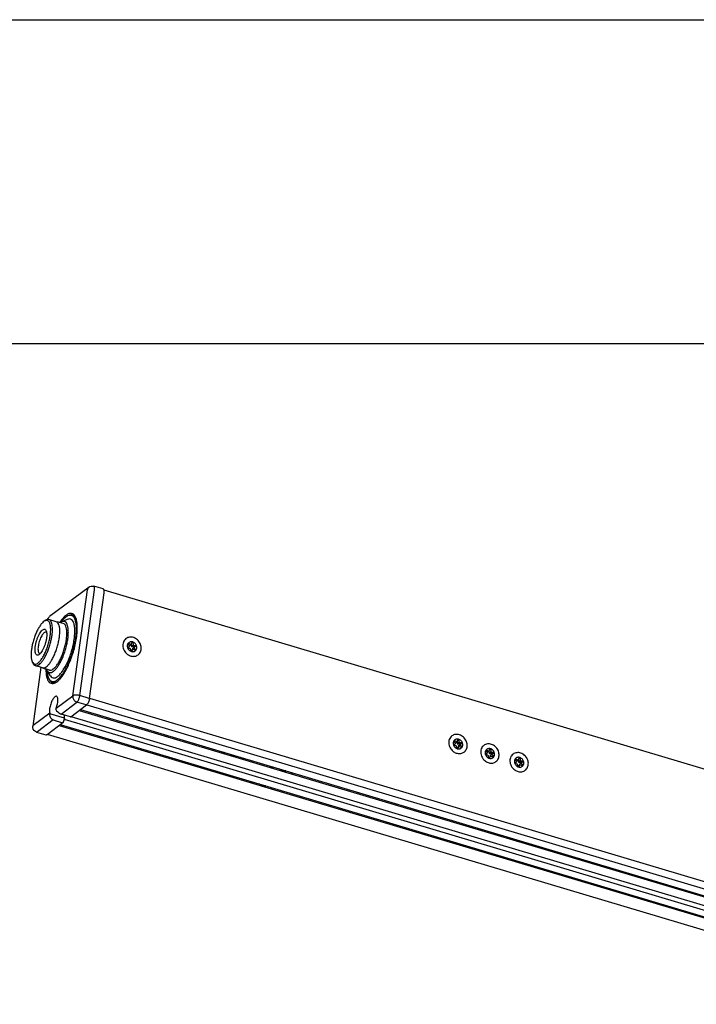
# Model space of a CAD drawing. Units: inches. Extents: x 808 to 2983, y -898 to 772.
# Drawn here: x 2017 to 2079, y 681 to 772 of the extents above; entities that cross this region are included whole.
import ezdxf

# ---------------------------------------------------------------- set-up
doc = ezdxf.new("R2010")
doc.units = ezdxf.units.IN
doc.layers.add('1', color=7, linetype='Continuous')
doc.layers.add('70', color=7, linetype='Continuous')

# ---------------------------------------------------------------- blocks, each defined once
blk = doc.blocks.new('a0kl', base_point=(1883.381, -817.851))
at = {"color": 2, "linetype": 'Continuous'}
blk.add_line((807.983, 772.149), (2981.983, 772.149), dxfattribs=at)
blk = doc.blocks.new('rahmen', base_point=(1712.381, -769.244))
at = {"layer": '1'}
blk.add_blockref('a0kl', (1883.381, -817.851), dxfattribs=at)
blk = doc.blocks.new('TOP', base_point=(-322.348, -408.539))
blk.add_blockref('rahmen', (1712.381, -769.244))

msp = doc.modelspace()

# ---------------------------------------------------------------- linework, layer by layer
at = {"color": 7, "linetype": 'Continuous'}
for p, q in [((2023.078, 719.592), (2023.114, 719.615)), ((2023.114, 719.615), (2023.154, 719.634)), ((2023.154, 719.634), (2023.262, 719.677)), ((2023.262, 719.677), (2023.275, 719.68)), ((2023.275, 719.68), (2023.339, 719.686)), ((2023.339, 719.686), (2023.399, 719.687)), ((2023.399, 719.687), (2023.452, 719.681)), ((2023.452, 719.681), (2023.505, 719.671)), ((2023.505, 719.671), (2023.516, 719.668)), ((2023.516, 719.668), (2023.521, 719.67)), ((2024.377, 719.415), (2023.521, 719.67)), ((2023.078, 719.592), (2019.412, 716.853)), ((2023.112, 709.26), (2024.47, 719.068)), ((2024.392, 719.408), (2024.377, 719.415)), ((2024.396, 719.407), (2024.392, 719.408)), ((2024.421, 719.387), (2024.396, 719.407)), ((2024.434, 719.373), (2024.421, 719.387)), ((2024.448, 719.349), (2024.434, 719.373)), ((2024.458, 719.327), (2024.448, 719.349)), ((2024.472, 719.274), (2024.458, 719.327)), ((2108.262, 694.296), (2024.465, 719.302)), ((2024.47, 719.068), (2024.474, 719.113)), ((2024.475, 719.25), (2024.472, 719.274)), ((2024.474, 719.113), (2024.477, 719.143)), ((2024.478, 719.212), (2024.475, 719.25)), ((2024.477, 719.143), (2024.478, 719.212)), ((2021.274, 716.983), (2021.176, 716.95)), ((2019.064, 716.514), (2018.933, 716.431)), ((2019.236, 716.583), (2019.252, 716.648)), ((2019.252, 716.648), (2019.253, 716.65)), ((2019.253, 716.65), (2019.255, 716.655)), ((2019.255, 716.655), (2019.263, 716.669)), ((2019.263, 716.669), (2019.338, 716.779)), ((2019.338, 716.779), (2019.343, 716.785)), ((2019.343, 716.785), (2019.37, 716.809)), ((2020.042, 716.377), (2019.365, 716.578)), ((2019.37, 716.809), (2019.412, 716.853)), ((2020.14, 716.345), (2020.106, 716.345)), ((2020.154, 716.34), (2020.14, 716.345)), ((2020.227, 716.335), (2020.154, 716.34)), ((2020.247, 716.332), (2020.227, 716.335)), ((2020.334, 716.316), (2020.247, 716.332)), ((2020.693, 716.208), (2020.334, 716.316)), ((2020.529, 716.543), (2020.377, 716.303)), ((2020.512, 716.35), (2020.419, 716.29)), ((2020.509, 716.37), (2020.48, 716.33)), ((2021.053, 716.597), (2020.547, 716.367)), ((2021.896, 716.595), (2021.891, 716.612)), ((2019.139, 715.408), (2019.13, 715.414)), ((2026.709, 714.399), (2026.705, 714.363)), ((2026.758, 714.247), (2026.705, 714.363)), ((2026.715, 714.404), (2026.712, 714.401)), ((2026.718, 714.406), (2026.715, 714.404)), ((2026.721, 714.408), (2026.718, 714.406)), ((2026.725, 714.408), (2026.721, 714.408)), ((2026.728, 714.408), (2026.725, 714.408)), ((2026.741, 714.404), (2026.728, 714.408)), ((2026.741, 714.404), (2026.852, 714.323)), ((2026.804, 714.149), (2026.758, 714.247)), ((2026.802, 714.154), (2026.956, 714.269)), ((2026.812, 714.132), (2026.804, 714.149)), ((2026.852, 714.323), (2026.915, 714.279)), ((2026.915, 714.279), (2026.929, 714.269)), ((2026.929, 714.269), (2026.953, 714.267)), ((2026.953, 714.267), (2026.956, 714.269)), ((2026.956, 714.269), (2026.959, 714.271)), ((2026.959, 714.271), (2026.962, 714.275)), ((2026.962, 714.275), (2026.964, 714.278)), ((2026.964, 714.278), (2027.084, 714.494)), ((2027.086, 714.498), (2027.084, 714.494)), ((2027.09, 714.502), (2027.086, 714.498)), ((2027.092, 714.504), (2027.09, 714.502)), ((2027.115, 714.508), (2027.092, 714.504)), ((2027.138, 714.49), (2027.12, 714.506)), ((2027.139, 714.487), (2027.138, 714.49)), ((2027.14, 714.482), (2027.139, 714.487)), ((2027.141, 714.478), (2027.14, 714.482)), ((2027.141, 714.478), (2027.149, 714.283)), ((2027.149, 714.283), (2027.152, 714.222)), ((2027.152, 714.222), (2027.153, 714.218)), ((2027.153, 714.218), (2027.154, 714.213)), ((2027.154, 714.213), (2027.158, 714.206)), ((2027.158, 714.206), (2027.182, 714.193)), ((2027.182, 714.193), (2027.283, 714.194)), ((2027.454, 714.139), (2027.252, 713.999)), ((2027.283, 714.194), (2027.433, 714.197)), ((2027.44, 714.196), (2027.433, 714.197)), ((2027.442, 714.196), (2027.44, 714.196)), ((2027.448, 714.194), (2027.442, 714.196)), ((2027.451, 714.192), (2027.448, 714.194)), ((2027.455, 714.189), (2027.451, 714.192)), ((2027.454, 714.139), (2027.465, 714.169)), ((2027.458, 714.185), (2027.455, 714.189)), ((2027.46, 714.182), (2027.458, 714.185)), ((2027.465, 714.169), (2027.465, 714.172)), ((2018.515, 713.419), (2018.545, 713.419)), ((2026.653, 713.991), (2026.646, 713.971)), ((2026.648, 713.976), (2026.646, 713.974)), ((2026.646, 713.971), (2026.647, 713.965)), ((2026.647, 713.965), (2026.648, 713.962)), ((2026.649, 713.958), (2026.652, 713.952)), ((2026.652, 713.952), (2026.655, 713.947)), ((2026.653, 713.991), (2026.807, 714.094)), ((2026.655, 713.947), (2026.657, 713.945)), ((2026.657, 713.945), (2026.661, 713.941)), ((2026.661, 713.941), (2026.663, 713.939)), ((2026.663, 713.939), (2026.675, 713.933)), ((2026.776, 713.917), (2026.675, 713.933)), ((2026.878, 713.901), (2026.776, 713.917)), ((2026.807, 714.094), (2026.816, 714.11)), ((2026.816, 714.11), (2026.812, 714.132)), ((2026.889, 713.897), (2026.878, 713.901)), ((2026.9, 713.887), (2026.889, 713.897)), ((2026.903, 713.884), (2026.9, 713.887)), ((2026.905, 713.88), (2026.903, 713.884)), ((2026.907, 713.876), (2026.905, 713.88)), ((2026.908, 713.873), (2026.907, 713.876)), ((2026.912, 713.856), (2026.908, 713.873)), ((2026.932, 713.783), (2026.912, 713.856)), ((2026.968, 713.653), (2026.932, 713.783)), ((2026.951, 713.711), (2027.102, 713.824)), ((2026.968, 713.653), (2026.969, 713.649)), ((2026.969, 713.649), (2026.971, 713.645)), ((2026.971, 713.645), (2026.973, 713.642)), ((2026.973, 713.642), (2026.993, 713.627)), ((2026.998, 713.626), (2027.023, 713.633)), ((2027.023, 713.633), (2027.024, 713.636)), ((2027.066, 713.742), (2027.024, 713.636)), ((2027.096, 713.817), (2027.066, 713.742)), ((2027.093, 713.88), (2027.252, 713.999)), ((2027.098, 713.819), (2027.096, 713.817)), ((2027.102, 713.824), (2027.098, 713.819)), ((2027.105, 713.826), (2027.102, 713.824)), ((2027.119, 713.829), (2027.105, 713.826)), ((2027.131, 713.826), (2027.119, 713.829)), ((2027.188, 713.801), (2027.131, 713.826)), ((2027.368, 713.727), (2027.188, 713.801)), ((2027.252, 713.999), (2027.242, 713.983)), ((2027.242, 713.983), (2027.243, 713.974)), ((2027.243, 713.974), (2027.248, 713.963)), ((2027.248, 713.963), (2027.285, 713.915)), ((2027.285, 713.915), (2027.403, 713.768)), ((2027.368, 713.727), (2027.374, 713.725)), ((2027.374, 713.725), (2027.377, 713.724)), ((2027.377, 713.724), (2027.383, 713.724)), ((2027.383, 713.724), (2027.386, 713.724)), ((2027.386, 713.724), (2027.39, 713.725)), ((2027.39, 713.725), (2027.395, 713.727)), ((2027.395, 713.727), (2027.401, 713.732)), ((2027.395, 713.727), (2027.398, 713.729)), ((2027.398, 713.729), (2027.401, 713.732)), ((2027.408, 713.743), (2027.403, 713.768)), ((2027.404, 713.736), (2027.406, 713.738)), ((2027.406, 713.738), (2027.408, 713.743)), ((2017.877, 712.534), (2017.812, 712.675)), ((2018.769, 712.112), (2018.093, 712.314)), ((2018.612, 712.159), (2017.858, 706.714)), ((2018.869, 712.085), (2018.872, 712.085)), ((2018.872, 712.085), (2018.883, 712.082)), ((2018.883, 712.082), (2018.945, 712.048)), ((2018.945, 712.048), (2018.995, 712.025)), ((2018.995, 712.025), (2019.047, 712.004)), ((2019.407, 711.896), (2019.047, 712.004)), ((2019.089, 711.991), (2019.112, 711.467)), ((2019.132, 711.978), (2019.133, 711.972)), ((2019.163, 711.911), (2019.166, 711.826)), ((2019.494, 711.375), (2019.197, 711.844)), ((2019.467, 710.93), (2019.404, 711.011)), ((2019.715, 710.761), (2019.689, 710.768)), ((2019.773, 710.748), (2020.011, 710.788)), ((2019.938, 710.774), (2020.06, 710.825)), ((2021.383, 707.582), (2022.85, 708.678)), ((2022.863, 708.69), (2022.85, 708.678)), ((2022.88, 708.705), (2022.863, 708.69)), ((2022.906, 708.734), (2022.88, 708.705)), ((2022.916, 708.746), (2022.906, 708.734)), ((2022.92, 708.751), (2022.916, 708.746)), ((2022.957, 708.807), (2022.92, 708.751)), ((2022.992, 708.872), (2022.957, 708.807)), ((2023.025, 708.944), (2022.992, 708.872)), ((2023.054, 709.021), (2023.025, 708.944)), ((2023.078, 709.101), (2023.054, 709.021)), ((2023.098, 709.181), (2023.078, 709.101)), ((2023.105, 709.22), (2023.098, 709.181)), ((2023.112, 709.26), (2023.105, 709.22)), ((2019.43, 707.921), (2019.438, 707.895)), ((2019.438, 707.895), (2019.441, 707.886)), ((2019.441, 707.886), (2019.458, 707.854)), ((2019.449, 707.753), (2019.458, 707.854)), ((2019.469, 707.592), (2019.449, 707.753)), ((2020.802, 707.453), (2019.458, 707.854)), ((2020.006, 708.264), (2020.022, 708.32)), ((2020.006, 708.264), (2020.011, 708.252)), ((2020.011, 708.252), (2020.075, 708.135)), ((2020.022, 708.32), (2020.041, 708.377)), ((2020.075, 708.135), (2020.172, 708.024)), ((2020.172, 708.024), (2020.293, 707.93)), ((2020.293, 707.93), (2020.426, 707.859)), ((2020.426, 707.859), (2020.494, 707.835)), ((2021.351, 707.579), (2020.494, 707.835)), ((2020.764, 707.715), (2020.767, 707.753)), ((2020.774, 707.751), (2020.766, 707.692)), ((2022.157, 708.16), (2037.298, 703.642)), ((2022.272, 708.246), (2106.118, 683.225)), ((2019.183, 705.939), (2020.65, 707.035)), ((2019.531, 707.452), (2019.469, 707.592)), ((2019.628, 707.346), (2019.531, 707.452)), ((2019.753, 707.282), (2019.628, 707.346)), ((2019.753, 707.282), (2020.61, 707.026)), ((2020.413, 706.857), (2104.258, 681.836)), ((2020.617, 707.025), (2020.61, 707.026)), ((2020.631, 707.026), (2020.617, 707.025)), ((2020.645, 707.031), (2020.631, 707.026)), ((2020.65, 707.035), (2020.645, 707.031)), ((2020.658, 707.042), (2020.65, 707.035)), ((2020.668, 707.055), (2020.658, 707.042)), ((2020.673, 707.067), (2020.668, 707.055)), ((2020.802, 707.453), (2020.673, 707.067)), ((2020.682, 707.084), (2020.678, 707.081)), ((2020.77, 707.357), (2104.618, 682.335)), ((2021.351, 707.579), (2021.357, 707.578)), ((2021.357, 707.578), (2021.37, 707.577)), ((2021.37, 707.577), (2021.38, 707.58)), ((2021.38, 707.58), (2021.383, 707.582)), ((2021.395, 707.591), (2105.234, 682.572)), ((2017.86, 706.641), (2017.858, 706.714)), ((2017.863, 706.571), (2017.86, 706.641)), ((2017.898, 706.441), (2017.863, 706.571)), ((2017.901, 706.434), (2017.898, 706.441)), ((2017.986, 706.308), (2017.901, 706.434)), ((2018.017, 706.28), (2017.986, 706.308)), ((2018.11, 706.209), (2018.017, 706.28)), ((2018.122, 706.203), (2018.11, 706.209)), ((2018.182, 706.179), (2018.122, 706.203)), ((2018.187, 706.177), (2018.182, 706.179)), ((2018.21, 706.166), (2018.187, 706.177)), ((2018.21, 706.166), (2019.067, 705.91)), ((2019.162, 705.926), (2019.167, 705.929)), ((2019.167, 705.929), (2019.172, 705.933)), ((2019.172, 705.933), (2019.178, 705.935)), ((2019.178, 705.935), (2019.183, 705.939)), ((2019.205, 705.955), (2103.02, 680.944)), ((2020.298, 706.771), (2035.439, 702.253)), ((2019.067, 705.91), (2019.074, 705.909)), ((2019.074, 705.909), (2019.083, 705.908)), ((2019.083, 705.908), (2019.118, 705.909)), ((2019.118, 705.909), (2019.121, 705.91)), ((2019.121, 705.91), (2019.126, 705.91)), ((2019.126, 705.91), (2019.162, 705.926)), ((2056.842, 704.982), (2056.995, 705.086)), ((2056.898, 705.39), (2056.894, 705.354)), ((2056.946, 705.238), (2056.894, 705.354)), ((2056.903, 705.396), (2056.9, 705.393)), ((2056.906, 705.397), (2056.903, 705.396)), ((2056.909, 705.399), (2056.906, 705.397)), ((2056.914, 705.4), (2056.909, 705.399)), ((2056.916, 705.4), (2056.914, 705.4)), ((2056.929, 705.395), (2056.916, 705.4)), ((2056.929, 705.395), (2057.04, 705.315)), ((2056.992, 705.141), (2056.946, 705.238)), ((2056.99, 705.145), (2057.145, 705.26)), ((2057, 705.123), (2056.992, 705.141)), ((2056.995, 705.086), (2057.004, 705.101)), ((2057.004, 705.101), (2057, 705.123)), ((2057.04, 705.315), (2057.103, 705.27)), ((2057.103, 705.27), (2057.118, 705.26)), ((2057.118, 705.26), (2057.141, 705.258)), ((2057.141, 705.258), (2057.145, 705.26)), ((2057.145, 705.26), (2057.147, 705.263)), ((2057.147, 705.263), (2057.15, 705.266)), ((2057.15, 705.266), (2057.152, 705.269)), ((2057.152, 705.269), (2057.272, 705.486)), ((2057.275, 705.489), (2057.272, 705.486)), ((2057.278, 705.493), (2057.275, 705.489)), ((2057.28, 705.495), (2057.278, 705.493)), ((2057.303, 705.499), (2057.28, 705.495)), ((2057.326, 705.481), (2057.308, 705.498)), ((2057.327, 705.478), (2057.326, 705.481)), ((2057.328, 705.473), (2057.327, 705.478)), ((2057.329, 705.469), (2057.328, 705.473)), ((2057.329, 705.469), (2057.337, 705.275)), ((2057.337, 705.275), (2057.341, 705.213)), ((2057.341, 705.213), (2057.341, 705.209)), ((2057.341, 705.209), (2057.342, 705.205)), ((2057.342, 705.205), (2057.346, 705.197)), ((2057.346, 705.197), (2057.37, 705.185)), ((2057.37, 705.185), (2057.472, 705.186)), ((2057.642, 705.13), (2057.441, 704.991)), ((2057.472, 705.186), (2057.621, 705.188)), ((2057.628, 705.188), (2057.621, 705.188)), ((2057.63, 705.187), (2057.628, 705.188)), ((2057.636, 705.185), (2057.63, 705.187)), ((2057.639, 705.183), (2057.636, 705.185)), ((2057.643, 705.18), (2057.639, 705.183)), ((2057.642, 705.13), (2057.654, 705.161)), ((2057.646, 705.177), (2057.643, 705.18)), ((2057.649, 705.173), (2057.646, 705.177)), ((2057.654, 705.161), (2057.653, 705.163)), ((2035.384, 704.213), (2035.4, 704.328)), ((2035.61, 704.266), (2035.495, 704.18)), ((2056.842, 704.982), (2056.834, 704.962)), ((2056.836, 704.967), (2056.834, 704.966)), ((2056.834, 704.962), (2056.835, 704.957)), ((2056.835, 704.957), (2056.836, 704.953)), ((2056.838, 704.95), (2056.841, 704.943)), ((2056.841, 704.943), (2056.844, 704.938)), ((2056.844, 704.938), (2056.845, 704.936)), ((2056.845, 704.936), (2056.849, 704.932)), ((2056.849, 704.932), (2056.851, 704.93)), ((2056.851, 704.93), (2056.864, 704.925)), ((2056.964, 704.908), (2056.864, 704.925)), ((2057.067, 704.892), (2056.964, 704.908)), ((2057.077, 704.889), (2057.067, 704.892)), ((2057.089, 704.879), (2057.077, 704.889)), ((2057.091, 704.875), (2057.089, 704.879)), ((2057.093, 704.872), (2057.091, 704.875)), ((2057.095, 704.868), (2057.093, 704.872)), ((2057.096, 704.864), (2057.095, 704.868)), ((2057.1, 704.847), (2057.096, 704.864)), ((2057.12, 704.774), (2057.1, 704.847)), ((2057.156, 704.644), (2057.12, 704.774)), ((2057.14, 704.703), (2057.29, 704.815)), ((2057.156, 704.644), (2057.157, 704.641)), ((2057.157, 704.641), (2057.159, 704.636)), ((2057.159, 704.636), (2057.161, 704.633)), ((2057.161, 704.633), (2057.181, 704.619)), ((2057.186, 704.617), (2057.211, 704.625)), ((2057.211, 704.625), (2057.212, 704.627)), ((2057.255, 704.734), (2057.212, 704.627)), ((2057.285, 704.808), (2057.255, 704.734)), ((2057.281, 704.872), (2057.441, 704.991)), ((2057.286, 704.811), (2057.285, 704.808)), ((2057.29, 704.815), (2057.286, 704.811)), ((2057.294, 704.817), (2057.29, 704.815)), ((2057.307, 704.82), (2057.294, 704.817)), ((2057.319, 704.817), (2057.307, 704.82)), ((2057.376, 704.793), (2057.319, 704.817)), ((2057.556, 704.718), (2057.376, 704.793)), ((2057.441, 704.991), (2057.431, 704.974)), ((2057.431, 704.974), (2057.431, 704.965)), ((2057.431, 704.965), (2057.436, 704.954)), ((2057.436, 704.954), (2057.473, 704.906)), ((2057.473, 704.906), (2057.591, 704.759)), ((2057.556, 704.718), (2057.563, 704.716)), ((2057.563, 704.716), (2057.565, 704.716)), ((2057.565, 704.716), (2057.571, 704.715)), ((2057.571, 704.715), (2057.574, 704.716)), ((2057.574, 704.716), (2057.578, 704.717)), ((2057.578, 704.717), (2057.583, 704.719)), ((2057.583, 704.719), (2057.589, 704.724)), ((2057.583, 704.719), (2057.586, 704.72)), ((2057.586, 704.72), (2057.589, 704.724)), ((2057.597, 704.735), (2057.591, 704.759)), ((2057.593, 704.727), (2057.594, 704.73)), ((2057.594, 704.73), (2057.597, 704.735)), ((2059.798, 704.1), (2059.952, 704.203)), ((2059.854, 704.508), (2059.85, 704.472)), ((2059.903, 704.356), (2059.85, 704.472)), ((2059.86, 704.513), (2059.856, 704.51)), ((2059.862, 704.515), (2059.86, 704.513)), ((2059.866, 704.517), (2059.862, 704.515)), ((2059.87, 704.517), (2059.866, 704.517)), ((2059.873, 704.517), (2059.87, 704.517)), ((2059.885, 704.513), (2059.873, 704.517)), ((2059.885, 704.513), (2059.996, 704.432)), ((2059.948, 704.258), (2059.903, 704.356)), ((2059.946, 704.263), (2060.101, 704.378)), ((2059.957, 704.241), (2059.948, 704.258)), ((2059.952, 704.203), (2059.961, 704.219)), ((2059.961, 704.219), (2059.957, 704.241)), ((2059.996, 704.432), (2060.059, 704.388)), ((2060.059, 704.388), (2060.074, 704.378)), ((2060.074, 704.378), (2060.098, 704.376)), ((2060.098, 704.376), (2060.101, 704.378)), ((2060.101, 704.378), (2060.104, 704.381)), ((2060.104, 704.381), (2060.106, 704.384)), ((2060.106, 704.384), (2060.108, 704.387)), ((2060.108, 704.387), (2060.229, 704.603)), ((2060.231, 704.607), (2060.229, 704.603)), ((2060.234, 704.611), (2060.231, 704.607)), ((2060.237, 704.613), (2060.234, 704.611)), ((2060.259, 704.617), (2060.237, 704.613)), ((2060.237, 703.989), (2060.397, 704.109)), ((2060.282, 704.599), (2060.264, 704.615)), ((2060.284, 704.596), (2060.282, 704.599)), ((2060.285, 704.591), (2060.284, 704.596)), ((2060.285, 704.587), (2060.285, 704.591)), ((2060.285, 704.587), (2060.294, 704.392)), ((2060.294, 704.392), (2060.297, 704.331)), ((2060.297, 704.331), (2060.298, 704.327)), ((2060.298, 704.327), (2060.299, 704.322)), ((2060.299, 704.322), (2060.303, 704.315)), ((2060.303, 704.315), (2060.326, 704.302)), ((2060.326, 704.302), (2060.428, 704.303)), ((2060.397, 704.109), (2060.387, 704.092)), ((2060.599, 704.248), (2060.397, 704.109)), ((2060.428, 704.303), (2060.577, 704.306)), ((2060.584, 704.305), (2060.577, 704.306)), ((2060.587, 704.305), (2060.584, 704.305)), ((2060.592, 704.303), (2060.587, 704.305)), ((2060.596, 704.301), (2060.592, 704.303)), ((2060.6, 704.298), (2060.596, 704.301)), ((2060.599, 704.248), (2060.61, 704.278)), ((2060.603, 704.294), (2060.6, 704.298)), ((2060.605, 704.291), (2060.603, 704.294)), ((2060.61, 704.278), (2060.609, 704.281)), ((2036.241, 704.065), (2036.218, 704.084)), ((2036.805, 703.909), (2036.758, 703.91)), ((2037.298, 703.642), (2037.413, 703.727)), ((2037.298, 703.642), (2041.808, 702.296)), ((2059.798, 704.1), (2059.791, 704.08)), ((2059.793, 704.085), (2059.791, 704.083)), ((2059.791, 704.08), (2059.792, 704.074)), ((2059.792, 704.074), (2059.793, 704.071)), ((2059.794, 704.067), (2059.797, 704.061)), ((2059.797, 704.061), (2059.8, 704.056)), ((2059.8, 704.056), (2059.802, 704.054)), ((2059.802, 704.054), (2059.805, 704.05)), ((2059.805, 704.05), (2059.808, 704.048)), ((2059.808, 704.048), (2059.82, 704.042)), ((2059.921, 704.026), (2059.82, 704.042)), ((2060.023, 704.01), (2059.921, 704.026)), ((2060.034, 704.006), (2060.023, 704.01)), ((2060.045, 703.996), (2060.034, 704.006)), ((2060.048, 703.993), (2060.045, 703.996)), ((2060.05, 703.989), (2060.048, 703.993)), ((2060.051, 703.985), (2060.05, 703.989)), ((2060.052, 703.982), (2060.051, 703.985)), ((2060.057, 703.965), (2060.052, 703.982)), ((2060.076, 703.892), (2060.057, 703.965)), ((2060.112, 703.762), (2060.076, 703.892)), ((2060.096, 703.82), (2060.246, 703.933)), ((2060.112, 703.762), (2060.113, 703.758)), ((2060.113, 703.758), (2060.116, 703.754)), ((2060.116, 703.754), (2060.117, 703.751)), ((2060.117, 703.751), (2060.138, 703.736)), ((2060.143, 703.735), (2060.167, 703.742)), ((2060.167, 703.742), (2060.169, 703.745)), ((2060.211, 703.852), (2060.169, 703.745)), ((2060.241, 703.926), (2060.211, 703.852)), ((2060.242, 703.928), (2060.241, 703.926)), ((2060.246, 703.933), (2060.242, 703.928)), ((2060.25, 703.935), (2060.246, 703.933)), ((2060.263, 703.938), (2060.25, 703.935)), ((2060.276, 703.935), (2060.263, 703.938)), ((2060.332, 703.91), (2060.276, 703.935)), ((2060.512, 703.836), (2060.332, 703.91)), ((2060.387, 704.092), (2060.387, 704.083)), ((2060.387, 704.083), (2060.393, 704.072)), ((2060.393, 704.072), (2060.43, 704.024)), ((2060.43, 704.024), (2060.547, 703.877)), ((2060.512, 703.836), (2060.519, 703.834)), ((2060.519, 703.834), (2060.522, 703.833)), ((2060.522, 703.833), (2060.527, 703.833)), ((2060.527, 703.833), (2060.531, 703.834)), ((2060.531, 703.834), (2060.535, 703.834)), ((2060.535, 703.834), (2060.539, 703.836)), ((2060.539, 703.836), (2060.546, 703.842)), ((2060.539, 703.836), (2060.542, 703.838)), ((2060.542, 703.838), (2060.546, 703.842)), ((2060.553, 703.852), (2060.547, 703.877)), ((2060.549, 703.845), (2060.551, 703.847)), ((2060.551, 703.847), (2060.553, 703.852)), ((2062.506, 703.292), (2062.499, 703.272)), ((2062.501, 703.277), (2062.499, 703.275)), ((2062.499, 703.272), (2062.5, 703.266)), ((2062.5, 703.266), (2062.501, 703.263)), ((2062.502, 703.259), (2062.505, 703.252)), ((2062.505, 703.252), (2062.508, 703.248)), ((2062.506, 703.292), (2062.66, 703.395)), ((2062.508, 703.248), (2062.51, 703.245)), ((2062.51, 703.245), (2062.514, 703.242)), ((2062.514, 703.242), (2062.516, 703.24)), ((2062.516, 703.24), (2062.528, 703.234)), ((2062.629, 703.218), (2062.528, 703.234)), ((2062.562, 703.7), (2062.558, 703.663)), ((2062.611, 703.548), (2062.558, 703.663)), ((2062.568, 703.705), (2062.564, 703.702)), ((2062.571, 703.707), (2062.568, 703.705)), ((2062.574, 703.708), (2062.571, 703.707)), ((2062.578, 703.709), (2062.574, 703.708)), ((2062.581, 703.709), (2062.578, 703.709)), ((2062.593, 703.704), (2062.581, 703.709)), ((2062.593, 703.704), (2062.705, 703.624)), ((2062.657, 703.45), (2062.611, 703.548)), ((2062.731, 703.202), (2062.629, 703.218)), ((2062.655, 703.454), (2062.809, 703.57)), ((2062.665, 703.433), (2062.657, 703.45)), ((2062.66, 703.395), (2062.669, 703.411)), ((2062.669, 703.411), (2062.665, 703.433)), ((2062.705, 703.624), (2062.768, 703.58)), ((2062.742, 703.198), (2062.731, 703.202)), ((2062.753, 703.188), (2062.742, 703.198)), ((2062.768, 703.58), (2062.782, 703.57)), ((2062.782, 703.57), (2062.806, 703.568)), ((2062.806, 703.568), (2062.809, 703.57)), ((2062.809, 703.57), (2062.812, 703.572)), ((2062.812, 703.572), (2062.815, 703.576)), ((2062.815, 703.576), (2062.817, 703.579)), ((2062.817, 703.579), (2062.937, 703.795)), ((2062.939, 703.799), (2062.937, 703.795)), ((2062.943, 703.803), (2062.939, 703.799)), ((2062.945, 703.804), (2062.943, 703.803)), ((2062.968, 703.809), (2062.945, 703.804)), ((2062.946, 703.181), (2063.105, 703.3)), ((2062.991, 703.791), (2062.973, 703.807)), ((2062.992, 703.788), (2062.991, 703.791)), ((2062.993, 703.782), (2062.992, 703.788)), ((2062.994, 703.778), (2062.993, 703.782)), ((2062.994, 703.778), (2063.002, 703.584)), ((2063.002, 703.584), (2063.005, 703.522)), ((2063.005, 703.522), (2063.006, 703.519)), ((2063.006, 703.519), (2063.007, 703.514)), ((2063.007, 703.514), (2063.011, 703.507)), ((2063.011, 703.507), (2063.035, 703.494)), ((2063.035, 703.494), (2063.136, 703.495)), ((2063.105, 703.3), (2063.095, 703.284)), ((2063.095, 703.284), (2063.096, 703.275)), ((2063.096, 703.275), (2063.101, 703.264)), ((2063.101, 703.264), (2063.138, 703.216)), ((2063.307, 703.44), (2063.105, 703.3)), ((2063.136, 703.495), (2063.286, 703.498)), ((2063.138, 703.216), (2063.256, 703.069)), ((2063.293, 703.497), (2063.286, 703.498)), ((2063.295, 703.497), (2063.293, 703.497)), ((2063.301, 703.494), (2063.295, 703.497)), ((2063.304, 703.493), (2063.301, 703.494)), ((2063.308, 703.489), (2063.304, 703.493)), ((2063.307, 703.44), (2063.318, 703.47)), ((2063.311, 703.486), (2063.308, 703.489)), ((2063.313, 703.483), (2063.311, 703.486)), ((2063.318, 703.47), (2063.318, 703.473)), ((2033.525, 702.824), (2033.541, 702.94)), ((2033.751, 702.877), (2033.636, 702.791)), ((2034.382, 702.676), (2034.359, 702.696)), ((2034.946, 702.52), (2034.899, 702.522)), ((2035.439, 702.253), (2035.554, 702.339)), ((2039.893, 702.867), (2039.909, 702.983)), ((2040.119, 702.92), (2040.004, 702.834)), ((2040.751, 702.719), (2040.727, 702.739)), ((2041.315, 702.563), (2041.267, 702.565)), ((2041.808, 702.296), (2041.923, 702.382)), ((2041.808, 702.296), (2105.618, 683.254)), ((2062.756, 703.185), (2062.753, 703.188)), ((2062.758, 703.181), (2062.756, 703.185)), ((2062.76, 703.177), (2062.758, 703.181)), ((2062.761, 703.174), (2062.76, 703.177)), ((2062.765, 703.157), (2062.761, 703.174)), ((2062.784, 703.084), (2062.765, 703.157)), ((2062.821, 702.954), (2062.784, 703.084)), ((2062.804, 703.012), (2062.954, 703.125)), ((2062.821, 702.954), (2062.822, 702.95)), ((2062.822, 702.95), (2062.824, 702.946)), ((2062.824, 702.946), (2062.826, 702.943)), ((2062.826, 702.943), (2062.846, 702.928)), ((2062.851, 702.927), (2062.876, 702.934)), ((2062.876, 702.934), (2062.877, 702.937)), ((2062.919, 703.043), (2062.877, 702.937)), ((2062.949, 703.117), (2062.919, 703.043)), ((2062.951, 703.12), (2062.949, 703.117)), ((2062.954, 703.125), (2062.951, 703.12)), ((2062.958, 703.127), (2062.954, 703.125)), ((2062.972, 703.13), (2062.958, 703.127)), ((2062.984, 703.127), (2062.972, 703.13)), ((2063.041, 703.102), (2062.984, 703.127)), ((2063.221, 703.028), (2063.041, 703.102)), ((2063.221, 703.028), (2063.227, 703.026)), ((2063.227, 703.026), (2063.23, 703.025)), ((2063.23, 703.025), (2063.236, 703.025)), ((2063.236, 703.025), (2063.239, 703.025)), ((2063.239, 703.025), (2063.243, 703.026)), ((2063.243, 703.026), (2063.248, 703.028)), ((2063.248, 703.028), (2063.254, 703.033)), ((2063.248, 703.028), (2063.251, 703.03)), ((2063.251, 703.03), (2063.254, 703.033)), ((2063.261, 703.044), (2063.256, 703.069)), ((2063.257, 703.037), (2063.259, 703.039)), ((2063.259, 703.039), (2063.261, 703.044)), ((2035.439, 702.253), (2039.949, 700.907)), ((2038.034, 701.478), (2038.05, 701.594)), ((2038.26, 701.531), (2038.145, 701.445)), ((2038.891, 701.33), (2038.868, 701.35)), ((2039.455, 701.175), (2039.408, 701.176)), ((2039.949, 700.907), (2040.064, 700.993)), ((2039.949, 700.907), (2103.759, 681.865))]:
    msp.add_line(p, q, dxfattribs=at)
at = {"color": 124, "linetype": 'Continuous'}
for p, q in [((2021.569, 709.518), (2022.927, 719.326)), ((2022.226, 709.538), (2023.584, 719.346)), ((2026.702, 714.375), (2026.741, 714.404)), ((2026.971, 714.291), (2026.972, 714.285)), ((2026.972, 714.285), (2026.986, 714.163)), ((2026.986, 714.163), (2026.993, 714.102)), ((2027.152, 714.222), (2026.993, 714.102)), ((2027.182, 714.193), (2027.022, 714.074)), ((2027.028, 714.393), (2027.141, 714.478)), ((2027.075, 714.478), (2027.115, 714.508)), ((2027.285, 714.044), (2027.463, 714.177)), ((2026.993, 714.102), (2026.993, 714.098)), ((2026.993, 714.098), (2026.995, 714.094)), ((2026.995, 714.094), (2026.999, 714.087)), ((2026.999, 714.087), (2027.011, 714.076)), ((2027.011, 714.076), (2027.022, 714.074)), ((2027.022, 714.074), (2027.14, 714.07)), ((2027.093, 713.88), (2027.083, 713.864)), ((2027.083, 713.864), (2027.088, 713.843)), ((2027.088, 713.843), (2027.102, 713.824)), ((2027.14, 714.07), (2027.198, 714.068)), ((2027.198, 714.068), (2027.257, 714.066)), ((2027.266, 714.064), (2027.257, 714.066)), ((2027.274, 714.059), (2027.266, 714.064)), ((2027.28, 714.053), (2027.274, 714.059)), ((2027.285, 714.044), (2027.28, 714.053)), ((2027.289, 714.026), (2027.287, 714.039)), ((2027.355, 713.732), (2027.403, 713.768)), ((2020.041, 708.377), (2021.569, 709.518)), ((2020.494, 707.835), (2021.957, 708.928)), ((2022.814, 708.672), (2021.957, 708.928)), ((2023.083, 709.282), (2022.226, 709.538)), ((2022.863, 708.69), (2106.714, 683.667)), ((2023.118, 709.304), (2106.984, 684.277)), ((2019.43, 707.921), (2017.902, 706.78)), ((2019.753, 707.282), (2018.29, 706.189)), ((2056.891, 705.366), (2056.929, 705.395)), ((2057.16, 705.283), (2057.16, 705.277)), ((2057.16, 705.277), (2057.174, 705.155)), ((2057.174, 705.155), (2057.181, 705.094)), ((2057.341, 705.213), (2057.181, 705.094)), ((2057.181, 705.094), (2057.182, 705.09)), ((2057.182, 705.09), (2057.183, 705.085)), ((2057.183, 705.085), (2057.187, 705.078)), ((2057.187, 705.078), (2057.2, 705.068)), ((2057.2, 705.068), (2057.21, 705.065)), ((2057.37, 705.185), (2057.21, 705.065)), ((2057.21, 705.065), (2057.328, 705.061)), ((2057.216, 705.384), (2057.329, 705.469)), ((2057.263, 705.469), (2057.303, 705.499)), ((2057.328, 705.061), (2057.387, 705.059)), ((2057.387, 705.059), (2057.446, 705.057)), ((2057.454, 705.055), (2057.446, 705.057)), ((2057.462, 705.051), (2057.454, 705.055)), ((2057.469, 705.044), (2057.462, 705.051)), ((2057.473, 705.036), (2057.469, 705.044)), ((2057.473, 705.036), (2057.651, 705.168)), ((2057.477, 705.017), (2057.475, 705.03)), ((2057.281, 704.872), (2057.271, 704.855)), ((2057.271, 704.855), (2057.277, 704.835)), ((2057.277, 704.835), (2057.29, 704.815)), ((2057.543, 704.723), (2057.591, 704.759)), ((2059.847, 704.484), (2059.885, 704.513)), ((2060.116, 704.4), (2060.117, 704.394)), ((2060.117, 704.394), (2060.13, 704.272)), ((2060.13, 704.272), (2060.137, 704.211)), ((2060.297, 704.331), (2060.137, 704.211)), ((2060.137, 704.211), (2060.138, 704.207)), ((2060.138, 704.207), (2060.139, 704.203)), ((2060.139, 704.203), (2060.143, 704.196)), ((2060.143, 704.196), (2060.156, 704.185)), ((2060.156, 704.185), (2060.167, 704.183)), ((2060.326, 704.302), (2060.167, 704.183)), ((2060.167, 704.183), (2060.284, 704.179)), ((2060.172, 704.502), (2060.285, 704.587)), ((2060.22, 704.587), (2060.259, 704.617)), ((2060.284, 704.179), (2060.343, 704.177)), ((2060.343, 704.177), (2060.402, 704.175)), ((2060.411, 704.173), (2060.402, 704.175)), ((2060.419, 704.168), (2060.411, 704.173)), ((2060.425, 704.162), (2060.419, 704.168)), ((2060.43, 704.153), (2060.425, 704.162)), ((2060.43, 704.153), (2060.607, 704.286)), ((2060.433, 704.135), (2060.431, 704.148)), ((2060.237, 703.989), (2060.228, 703.973)), ((2060.228, 703.973), (2060.233, 703.953)), ((2060.233, 703.953), (2060.246, 703.933)), ((2060.5, 703.841), (2060.547, 703.877)), ((2062.555, 703.676), (2062.593, 703.704)), ((2062.824, 703.592), (2062.825, 703.586)), ((2062.825, 703.586), (2062.839, 703.464)), ((2062.839, 703.464), (2062.846, 703.403)), ((2063.005, 703.522), (2062.846, 703.403)), ((2062.846, 703.403), (2062.846, 703.399)), ((2062.846, 703.399), (2062.848, 703.395)), ((2062.848, 703.395), (2062.851, 703.387)), ((2062.851, 703.387), (2062.864, 703.377)), ((2062.864, 703.377), (2062.875, 703.375)), ((2063.035, 703.494), (2062.875, 703.375)), ((2062.875, 703.375), (2062.992, 703.371)), ((2062.88, 703.694), (2062.994, 703.778)), ((2062.928, 703.779), (2062.968, 703.809)), ((2062.992, 703.371), (2063.051, 703.369)), ((2063.051, 703.369), (2063.11, 703.367)), ((2063.119, 703.365), (2063.11, 703.367)), ((2063.127, 703.36), (2063.119, 703.365)), ((2063.133, 703.353), (2063.127, 703.36)), ((2063.138, 703.345), (2063.133, 703.353)), ((2063.138, 703.345), (2063.316, 703.478)), ((2063.142, 703.327), (2063.14, 703.34)), ((2062.946, 703.181), (2062.936, 703.165)), ((2062.936, 703.165), (2062.941, 703.144)), ((2062.941, 703.144), (2062.954, 703.125)), ((2063.208, 703.033), (2063.256, 703.069))]:
    msp.add_line(p, q, dxfattribs=at)
at = {"color": 1, "linetype": 'Continuous'}
for p, q in [((2026.491, 714.814), (2026.495, 714.818)), ((2027.463, 714.177), (2027.46, 714.182)), ((2027.093, 713.88), (2027.09, 713.879)), ((2027.617, 713.316), (2027.613, 713.312)), ((2018.869, 712.085), (2018.839, 712.105)), ((2020.763, 707.335), (2020.765, 707.319)), ((2056.679, 705.806), (2056.684, 705.809)), ((2057.651, 705.168), (2057.649, 705.173)), ((2057.281, 704.872), (2057.278, 704.871)), ((2057.806, 704.307), (2057.801, 704.304)), ((2059.635, 704.923), (2059.64, 704.927)), ((2060.607, 704.286), (2060.605, 704.291)), ((2062.344, 704.115), (2062.348, 704.119)), ((2060.237, 703.989), (2060.235, 703.989)), ((2060.762, 703.425), (2060.757, 703.421)), ((2063.316, 703.478), (2063.313, 703.483)), ((2062.946, 703.181), (2062.943, 703.18)), ((2063.47, 702.617), (2063.466, 702.613))]:
    msp.add_line(p, q, dxfattribs=at)
at = {"color": 124, "linetype": 'Continuous'}
for points in [[(2023.584, 719.346), (2023.594, 719.468), (2023.586, 719.568), (2023.561, 719.637), (2023.521, 719.67)], [(2023.078, 719.592), (2023.022, 719.54), (2022.977, 719.477), (2022.945, 719.405), (2022.927, 719.326)], [(2027.287, 714.039), (2027.286, 714.042), (2027.285, 714.044)], [(2022.226, 709.538), (2022.103, 709.568), (2021.973, 709.585), (2021.847, 709.588), (2021.733, 709.578), (2021.638, 709.554), (2021.569, 709.518)], [(2021.569, 709.518), (2021.568, 709.396), (2021.598, 709.272), (2021.656, 709.156), (2021.74, 709.056), (2021.842, 708.978), (2021.957, 708.928)], [(2021.957, 708.928), (2022.012, 708.983), (2022.068, 709.066), (2022.121, 709.17), (2022.167, 709.289), (2022.203, 709.415), (2022.226, 709.538)], [(2017.902, 706.78), (2017.872, 706.749), (2017.858, 706.714)], [(2018.239, 706.165), (2018.264, 706.173), (2018.29, 706.189)], [(2057.475, 705.03), (2057.474, 705.033), (2057.473, 705.036)], [(2060.431, 704.148), (2060.431, 704.151), (2060.43, 704.153)], [(2063.14, 703.34), (2063.139, 703.343), (2063.138, 703.345)]]:
    msp.add_spline(points, degree=3, dxfattribs=at)
at = {"color": 7, "linetype": 'Continuous'}
for points in [[(2019.404, 711.011), (2019.584, 710.867), (2019.803, 710.844), (2020.05, 710.945), (2020.317, 711.165), (2020.593, 711.495), (2020.867, 711.923), (2021.127, 712.43), (2021.363, 712.997), (2021.565, 713.6), (2021.726, 714.216), (2021.84, 714.819), (2021.9, 715.386), (2021.906, 715.894), (2021.856, 716.321), (2021.753, 716.651), (2021.601, 716.871), (2021.406, 716.972), (2021.176, 716.95)], [(2021.176, 716.95), (2021.018, 716.873), (2020.853, 716.75), (2020.682, 716.581), (2020.509, 716.37)], [(2021.527, 713.271), (2021.719, 713.915), (2021.863, 714.559), (2021.955, 715.177), (2021.991, 715.745), (2021.968, 716.24), (2021.889, 716.642), (2021.756, 716.936), (2021.574, 717.11), (2021.351, 717.157), (2021.096, 717.076), (2020.818, 716.868), (2020.529, 716.543)], [(2021.548, 716.997), (2021.416, 717.012), (2021.274, 716.983)], [(2021.909, 716.626), (2021.818, 716.798), (2021.708, 716.919), (2021.579, 716.988), (2021.434, 717.003)], [(2017.812, 712.675), (2017.92, 712.522), (2018.06, 712.459), (2018.226, 712.49), (2018.41, 712.612), (2018.604, 712.821), (2018.798, 713.107), (2018.984, 713.456), (2019.153, 713.852), (2019.297, 714.277), (2019.409, 714.712), (2019.485, 715.136), (2019.521, 715.529), (2019.515, 715.875), (2019.468, 716.155), (2019.381, 716.359), (2019.259, 716.475), (2019.107, 716.5), (2018.933, 716.431)], [(2018.933, 716.431), (2018.753, 716.282), (2018.568, 716.057), (2018.385, 715.767), (2018.211, 715.422), (2018.054, 715.038), (2017.921, 714.631)], [(2018.769, 712.112), (2018.922, 712.111), (2019.094, 712.192), (2019.277, 712.352), (2019.465, 712.585), (2019.651, 712.881), (2019.828, 713.23), (2019.988, 713.618), (2020.126, 714.03), (2020.236, 714.45), (2020.315, 714.862), (2020.358, 715.25), (2020.365, 715.6), (2020.335, 715.898), (2020.269, 716.132), (2020.17, 716.294), (2020.042, 716.377)], [(2019.365, 716.578), (2019.223, 716.582), (2019.064, 716.514)], [(2019.572, 714.703), (2019.637, 715.057), (2019.677, 715.393), (2019.69, 715.703), (2019.676, 715.976), (2019.635, 716.207), (2019.568, 716.387), (2019.477, 716.512), (2019.365, 716.578)], [(2019.494, 711.375), (2019.65, 711.217), (2019.844, 711.174), (2020.066, 711.247), (2020.308, 711.432), (2020.56, 711.723), (2020.811, 712.106), (2021.05, 712.565), (2021.267, 713.082), (2021.453, 713.634), (2021.599, 714.197), (2021.701, 714.748), (2021.753, 715.263), (2021.754, 715.721), (2021.702, 716.102), (2021.601, 716.39), (2021.455, 716.573), (2021.269, 716.643), (2021.053, 716.597)], [(2019.67, 711.938), (2019.857, 712.077), (2020.052, 712.295), (2020.247, 712.586), (2020.434, 712.935), (2020.605, 713.331), (2020.754, 713.755), (2020.874, 714.192), (2020.961, 714.623), (2021.01, 715.03), (2021.021, 715.398), (2020.992, 715.712), (2020.925, 715.957), (2020.822, 716.126), (2020.688, 716.21)], [(2020.547, 716.367), (2020.529, 716.359), (2020.512, 716.35)], [(2020.821, 713.574), (2020.958, 714.033), (2021.063, 714.493), (2021.13, 714.936), (2021.158, 715.345), (2021.146, 715.703), (2021.094, 715.999), (2021.004, 716.22), (2020.88, 716.358), (2020.725, 716.407), (2020.547, 716.367)], [(2018.974, 715.678), (2018.867, 715.672), (2018.745, 715.597), (2018.616, 715.457), (2018.486, 715.26), (2018.365, 715.018), (2018.258, 714.744), (2018.172, 714.456), (2018.111, 714.168), (2018.08, 713.899), (2018.081, 713.664), (2018.112, 713.476), (2018.173, 713.346), (2018.259, 713.282), (2018.366, 713.288), (2018.488, 713.363), (2018.617, 713.503), (2018.747, 713.7), (2018.868, 713.942), (2018.975, 714.216), (2019.061, 714.505), (2019.122, 714.792), (2019.153, 715.061), (2019.152, 715.297), (2019.121, 715.485), (2019.06, 715.614), (2018.974, 715.678)], [(2019.13, 715.414), (2019.049, 715.433), (2018.954, 715.396), (2018.851, 715.306), (2018.744, 715.167), (2018.641, 714.987), (2018.547, 714.775), (2018.466, 714.545), (2018.404, 714.308), (2018.364, 714.077), (2018.348, 713.866)], [(2017.921, 714.631), (2017.821, 714.235), (2017.751, 713.848), (2017.715, 713.486), (2017.713, 713.161), (2017.746, 712.887), (2017.812, 712.675)], [(2018.093, 712.314), (2018.232, 712.31), (2018.386, 712.374), (2018.552, 712.505), (2018.723, 712.697), (2018.894, 712.946), (2019.06, 713.243), (2019.216, 713.578), (2019.356, 713.941), (2019.476, 714.32), (2019.572, 714.703)], [(2026.495, 714.818), (2026.351, 714.673), (2026.253, 714.488), (2026.206, 714.277), (2026.214, 714.052), (2026.276, 713.828), (2026.389, 713.619)], [(2027.617, 713.316), (2027.747, 713.442), (2027.841, 713.599), (2027.896, 713.779), (2027.909, 713.974), (2027.88, 714.174), (2027.809, 714.368), (2027.7, 714.548), (2027.559, 714.703), (2027.393, 714.826), (2027.21, 714.911), (2027.019, 714.954), (2026.83, 714.952), (2026.653, 714.906), (2026.495, 714.818)], [(2026.709, 714.399), (2026.651, 714.305), (2026.621, 714.197), (2026.62, 714.08), (2026.648, 713.962)], [(2026.712, 714.401), (2026.71, 714.4), (2026.709, 714.399)], [(2027.115, 714.508), (2027.001, 714.526), (2026.892, 714.513), (2026.793, 714.471), (2026.712, 714.401)], [(2027.12, 714.506), (2027.117, 714.507), (2027.115, 714.508)], [(2027.463, 714.177), (2027.406, 714.287), (2027.327, 714.383), (2027.229, 714.458), (2027.12, 714.506)], [(2027.404, 713.736), (2027.461, 713.829), (2027.491, 713.937), (2027.493, 714.054), (2027.465, 714.172)], [(2027.465, 714.172), (2027.464, 714.174), (2027.463, 714.177)], [(2018.348, 713.866), (2018.356, 713.689), (2018.388, 713.55), (2018.442, 713.459), (2018.515, 713.419)], [(2019.112, 711.467), (2019.191, 711.131), (2019.31, 710.88), (2019.467, 710.721), (2019.655, 710.659), (2019.871, 710.695), (2020.107, 710.829), (2020.355, 711.057), (2020.609, 711.371), (2020.861, 711.762), (2021.103, 712.219), (2021.327, 712.727), (2021.527, 713.271)], [(2019.197, 711.844), (2019.31, 711.721), (2019.447, 711.671), (2019.605, 711.693), (2019.777, 711.788), (2019.959, 711.952), (2020.146, 712.181), (2020.331, 712.467), (2020.509, 712.801), (2020.674, 713.174), (2020.821, 713.574)], [(2026.389, 713.619), (2026.509, 713.474), (2026.652, 713.352), (2026.811, 713.26), (2026.979, 713.2), (2027.151, 713.176), (2027.32, 713.187), (2027.477, 713.235), (2027.617, 713.316)], [(2026.648, 713.962), (2026.649, 713.96), (2026.649, 713.958)], [(2026.649, 713.958), (2026.706, 713.846), (2026.786, 713.751), (2026.884, 713.676), (2026.993, 713.627)], [(2026.993, 713.627), (2026.995, 713.627), (2026.998, 713.626)], [(2026.998, 713.626), (2027.111, 713.608), (2027.221, 713.621), (2027.32, 713.663), (2027.401, 713.732)], [(2027.401, 713.732), (2027.403, 713.734), (2027.404, 713.736)], [(2017.877, 712.534), (2017.972, 712.389), (2018.093, 712.314)], [(2018.869, 712.085), (2018.875, 712.081), (2018.881, 712.078)], [(2019.047, 712.004), (2019.052, 712.002), (2019.057, 712.001)], [(2019.133, 711.972), (2019.163, 711.904), (2019.197, 711.844)], [(2019.166, 711.826), (2019.197, 711.567), (2019.247, 711.343), (2019.316, 711.157), (2019.404, 711.011)], [(2019.339, 711.927), (2019.492, 711.885), (2019.67, 711.938)], [(2019.467, 710.93), (2019.571, 710.827), (2019.689, 710.768)], [(2019.689, 710.768), (2019.809, 710.753), (2019.938, 710.774)], [(2019.693, 710.768), (2019.733, 710.756), (2019.773, 710.748)], [(2020.041, 708.377), (2020.107, 708.584), (2020.156, 708.792), (2020.183, 708.99), (2020.188, 709.167), (2020.171, 709.311), (2020.132, 709.415), (2020.074, 709.473), (2020, 709.48), (2019.914, 709.438), (2019.822, 709.347), (2019.728, 709.214), (2019.639, 709.047), (2019.559, 708.854), (2019.493, 708.647), (2019.445, 708.439), (2019.417, 708.241), (2019.412, 708.065), (2019.43, 707.921)], [(2022.814, 708.672), (2022.823, 708.67), (2022.833, 708.671), (2022.842, 708.673), (2022.85, 708.678)], [(2023.112, 709.26), (2023.111, 709.266), (2023.105, 709.272), (2023.096, 709.278), (2023.083, 709.282)], [(2020.682, 707.084), (2020.703, 707.106), (2020.724, 707.141), (2020.743, 707.185), (2020.757, 707.233), (2020.764, 707.279), (2020.765, 707.319)], [(2020.764, 707.715), (2020.774, 707.567), (2020.802, 707.453)], [(2018.21, 706.166), (2018.224, 706.164), (2018.239, 706.165)], [(2057.806, 704.307), (2057.935, 704.433), (2058.029, 704.59), (2058.084, 704.771), (2058.098, 704.966), (2058.068, 705.165), (2057.997, 705.36), (2057.888, 705.539), (2057.747, 705.694), (2057.581, 705.817), (2057.398, 705.902), (2057.207, 705.945), (2057.018, 705.943), (2056.841, 705.897), (2056.684, 705.809)], [(2019.067, 705.91), (2019.068, 705.91), (2019.07, 705.91)], [(2056.684, 705.809), (2056.54, 705.664), (2056.441, 705.48), (2056.394, 705.268), (2056.402, 705.043), (2056.465, 704.819), (2056.577, 704.611)], [(2056.898, 705.39), (2056.84, 705.297), (2056.809, 705.188), (2056.808, 705.071), (2056.836, 704.953)], [(2056.9, 705.393), (2056.899, 705.391), (2056.898, 705.39)], [(2057.303, 705.499), (2057.19, 705.517), (2057.08, 705.504), (2056.981, 705.462), (2056.9, 705.393)], [(2057.308, 705.498), (2057.306, 705.498), (2057.303, 705.499)], [(2057.651, 705.168), (2057.595, 705.279), (2057.515, 705.374), (2057.417, 705.449), (2057.308, 705.498)], [(2057.593, 704.727), (2057.65, 704.82), (2057.68, 704.928), (2057.681, 705.045), (2057.653, 705.163)], [(2057.653, 705.163), (2057.652, 705.166), (2057.651, 705.168)], [(2060.762, 703.425), (2060.891, 703.551), (2060.986, 703.708), (2061.041, 703.888), (2061.054, 704.083), (2061.024, 704.283), (2060.953, 704.477), (2060.845, 704.657), (2060.704, 704.812), (2060.537, 704.935), (2060.354, 705.02), (2060.164, 705.063), (2059.975, 705.061), (2059.797, 705.015), (2059.64, 704.927)], [(2056.577, 704.611), (2056.697, 704.465), (2056.84, 704.344), (2056.999, 704.251), (2057.168, 704.192), (2057.34, 704.167), (2057.508, 704.179), (2057.665, 704.226), (2057.806, 704.307)], [(2056.836, 704.953), (2056.837, 704.951), (2056.838, 704.95)], [(2056.838, 704.95), (2056.895, 704.838), (2056.974, 704.742), (2057.072, 704.667), (2057.181, 704.619)], [(2057.181, 704.619), (2057.184, 704.618), (2057.186, 704.617)], [(2057.186, 704.617), (2057.3, 704.599), (2057.409, 704.612), (2057.508, 704.654), (2057.589, 704.724)], [(2057.589, 704.724), (2057.591, 704.726), (2057.593, 704.727)], [(2059.64, 704.927), (2059.496, 704.782), (2059.397, 704.598), (2059.351, 704.386), (2059.359, 704.161), (2059.421, 703.937), (2059.534, 703.728)], [(2059.854, 704.508), (2059.796, 704.414), (2059.766, 704.306), (2059.765, 704.189), (2059.793, 704.071)], [(2059.856, 704.51), (2059.855, 704.509), (2059.854, 704.508)], [(2060.259, 704.617), (2060.146, 704.635), (2060.036, 704.622), (2059.937, 704.58), (2059.856, 704.51)], [(2060.264, 704.615), (2060.262, 704.616), (2060.259, 704.617)], [(2060.607, 704.286), (2060.551, 704.397), (2060.471, 704.492), (2060.374, 704.567), (2060.264, 704.615)], [(2060.549, 703.845), (2060.606, 703.938), (2060.636, 704.046), (2060.637, 704.163), (2060.609, 704.281)], [(2060.609, 704.281), (2060.608, 704.284), (2060.607, 704.286)], [(2062.348, 704.119), (2062.204, 703.974), (2062.106, 703.789), (2062.059, 703.578), (2062.067, 703.353), (2062.129, 703.129), (2062.242, 702.92)], [(2063.47, 702.617), (2063.599, 702.742), (2063.694, 702.9), (2063.749, 703.08), (2063.762, 703.275), (2063.733, 703.475), (2063.662, 703.669), (2063.553, 703.848), (2063.412, 704.003), (2063.246, 704.127), (2063.063, 704.212), (2062.872, 704.255), (2062.683, 704.253), (2062.506, 704.207), (2062.348, 704.119)], [(2036.241, 704.065), (2036.291, 704.032), (2036.351, 704.002), (2036.42, 703.976), (2036.495, 703.953)], [(2036.495, 703.953), (2036.625, 703.925), (2036.758, 703.91)], [(2059.534, 703.728), (2059.654, 703.583), (2059.796, 703.461), (2059.955, 703.369), (2060.124, 703.309), (2060.296, 703.285), (2060.464, 703.296), (2060.622, 703.344), (2060.762, 703.425)], [(2059.793, 704.071), (2059.793, 704.069), (2059.794, 704.067)], [(2059.794, 704.067), (2059.851, 703.956), (2059.931, 703.86), (2060.028, 703.785), (2060.138, 703.736)], [(2060.138, 703.736), (2060.14, 703.736), (2060.143, 703.735)], [(2060.143, 703.735), (2060.256, 703.717), (2060.366, 703.73), (2060.465, 703.772), (2060.546, 703.842)], [(2060.546, 703.842), (2060.547, 703.843), (2060.549, 703.845)], [(2062.562, 703.7), (2062.504, 703.606), (2062.474, 703.498), (2062.473, 703.381), (2062.501, 703.263)], [(2062.501, 703.263), (2062.502, 703.261), (2062.502, 703.259)], [(2062.502, 703.259), (2062.559, 703.147), (2062.639, 703.051), (2062.737, 702.977), (2062.846, 702.928)], [(2062.564, 703.702), (2062.563, 703.701), (2062.562, 703.7)], [(2062.968, 703.809), (2062.854, 703.827), (2062.745, 703.814), (2062.646, 703.771), (2062.564, 703.702)], [(2062.973, 703.807), (2062.97, 703.808), (2062.968, 703.809)], [(2063.316, 703.478), (2063.259, 703.588), (2063.18, 703.684), (2063.082, 703.759), (2062.973, 703.807)], [(2063.257, 703.037), (2063.314, 703.129), (2063.344, 703.238), (2063.346, 703.355), (2063.318, 703.473)], [(2063.318, 703.473), (2063.317, 703.475), (2063.316, 703.478)], [(2034.382, 702.676), (2034.432, 702.644), (2034.492, 702.614), (2034.561, 702.587), (2034.636, 702.564)], [(2034.636, 702.564), (2034.765, 702.536), (2034.899, 702.522)], [(2040.751, 702.719), (2040.801, 702.687), (2040.861, 702.657), (2040.929, 702.63), (2041.004, 702.607)], [(2041.004, 702.607), (2041.134, 702.579), (2041.267, 702.565)], [(2062.242, 702.92), (2062.362, 702.775), (2062.505, 702.653), (2062.664, 702.561), (2062.832, 702.501), (2063.004, 702.477), (2063.172, 702.488), (2063.33, 702.535), (2063.47, 702.617)], [(2062.846, 702.928), (2062.848, 702.928), (2062.851, 702.927)], [(2062.851, 702.927), (2062.964, 702.909), (2063.074, 702.922), (2063.173, 702.964), (2063.254, 703.033)], [(2063.254, 703.033), (2063.256, 703.035), (2063.257, 703.037)], [(2038.891, 701.33), (2038.941, 701.298), (2039.002, 701.268), (2039.07, 701.241), (2039.145, 701.218)], [(2039.145, 701.218), (2039.275, 701.191), (2039.408, 701.176)]]:
    msp.add_spline(points, degree=3, dxfattribs=at)
at = {"layer": '70', "color": 7, "linetype": 'Continuous'}
msp.add_line((1331.983, 742.149), (2131.983, 742.149), dxfattribs=at)

# ---------------------------------------------------------------- block references
msp.add_blockref('TOP', (-322.348, -408.539))

doc.saveas('drawing.dxf')
